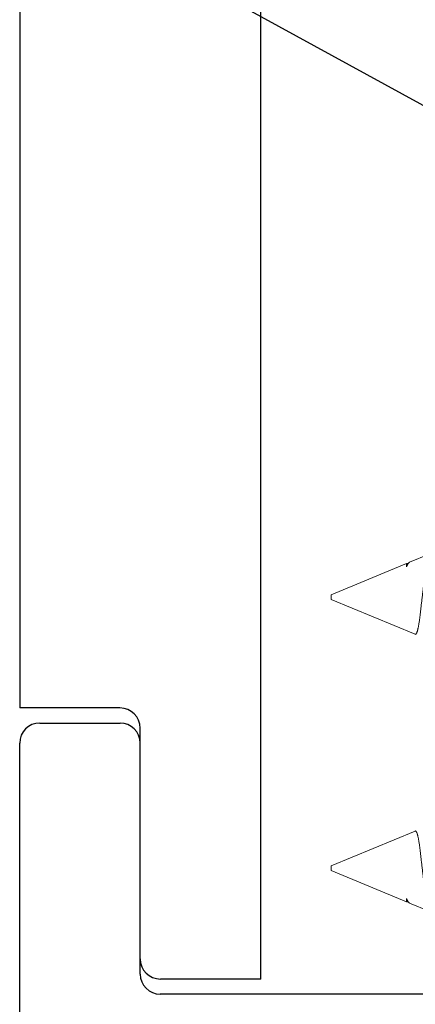
# Model space of a CAD drawing. Extents: x -76 to 151, y -442 to -407.
# Drawn here: x -72 to -71, y -416 to -414 of the extents above; entities that cross this region are included whole.
import ezdxf

# ---------------------------------------------------------------- set-up
doc = ezdxf.new("R2010")
doc.units = 0
doc.header["$MEASUREMENT"] = 0
doc.linetypes.add('SLD-Solid', pattern=[0])
for name, color, linetype in [('Fasteners', 190, 'CONTINUOUS'), ('FIBERGLASS', 33, 'CONTINUOUS'), ('Fiberglass Reinforcement', 60, 'CONTINUOUS')]:
    doc.layers.add(name, color=color, linetype=linetype)
doc.dimstyles.get("Standard").update_dxf_attribs({"dimtxt": 0.18, "dimasz": 0.18, "dimexe": 0.18, "dimexo": 0.0625, "dimgap": 0.09, "dimtad": 0, "dimtih": 1, "dimtoh": 1, "dimdec": 4, "dimzin": 0, "dimdsep": 46, "dimtxsty": 'Standard', "dimcen": 0.09, "dimadec": 0, "dimazin": 0, "dimtfac": 1, "dimtdec": 4, "dimtofl": 0, "dimtmove": 2, "dimatfit": 3, "dimfxl": 1, "dimtolj": 1, "dimtzin": 0, "dimarcsym": 0})

# ---------------------------------------------------------------- blocks, each defined once
blk = doc.blocks.new('SC-109')
at = {"layer": 'Fasteners', "linetype": 'SLD-Solid', "lineweight": 15}
for p, q in [((1.3374, 0.0723), (1.297, 0.0891)), ((1.3441, 0.0696), (1.3404, 0.0696)), ((1.5, 0.005), (1.3441, 0.0696)), ((1.3441, 0.0626), (1.3441, 0.0696)), ((1.5, 0), (1.5, 0.005)), ((1.5, -0.005), (1.5, 0)), ((1.3257, -0.0772), (1.5, -0.005))]:
    blk.add_line(p, q, dxfattribs=at)
for points, knots in [([(1.3257, -0.0772), (1.3255, -0.0773), (1.3252, -0.0773), (1.3248, -0.0772), (1.3243, -0.0768), (1.3238, -0.0762), (1.3233, -0.0754), (1.3228, -0.0744), (1.3223, -0.0731), (1.3217, -0.0716), (1.3212, -0.0698), (1.3207, -0.0678), (1.3201, -0.0655), (1.3196, -0.063), (1.3191, -0.0604), (1.3185, -0.0575), (1.318, -0.0545), (1.3175, -0.0512), (1.317, -0.0478), (1.3166, -0.0442), (1.3161, -0.0405), (1.3156, -0.0367), (1.3152, -0.0327), (1.3147, -0.0286), (1.3142, -0.0244), (1.3137, -0.0201), (1.3132, -0.0157), (1.3126, -0.0112), (1.3121, -0.0066), (1.3116, -0.002), (1.311, 0.0027), (1.3105, 0.0074), (1.31, 0.0121), (1.3094, 0.0167), (1.3089, 0.0213), (1.3084, 0.0259), (1.3079, 0.0304), (1.3074, 0.0349), (1.3069, 0.0392), (1.3065, 0.0433), (1.306, 0.0474), (1.3055, 0.0513), (1.305, 0.0552), (1.3045, 0.0589), (1.304, 0.0624), (1.3035, 0.0658), (1.303, 0.069), (1.3025, 0.072), (1.3019, 0.0748), (1.3014, 0.0774), (1.3009, 0.0797), (1.3003, 0.0818), (1.2998, 0.0836), (1.2993, 0.0852), (1.2988, 0.0866), (1.2983, 0.0877), (1.2978, 0.0884), (1.2973, 0.0889), (1.2969, 0.0892), (1.2964, 0.0891), (1.2959, 0.0888), (1.2955, 0.0884), (1.2952, 0.0879), (1.2951, 0.0878)], [0, 0, 0, 0, 0.0147012, 0.0294122, 0.0441134, 0.0591858, 0.0742689, 0.0893413, 0.1050602, 0.1207912, 0.1365102, 0.152684, 0.168871, 0.1850448, 0.2007912, 0.2165497, 0.232296, 0.2485015, 0.2647202, 0.2809256, 0.296637, 0.3123603, 0.3280728, 0.3442041, 0.3603472, 0.3764785, 0.3928387, 0.4092113, 0.4255715, 0.4423978, 0.4592375, 0.4760637, 0.4925765, 0.509102, 0.5256148, 0.5426084, 0.5596159, 0.5766094, 0.5930984, 0.6096003, 0.6260905, 0.6430293, 0.6599807, 0.6769196, 0.6939336, 0.7109604, 0.7279745, 0.745467, 0.7629733, 0.7804658, 0.7977447, 0.8150369, 0.8323158, 0.8500973, 0.8678933, 0.8856747, 0.9029399, 0.9202186, 0.9374843, 0.95523, 0.972989, 0.9907348, 1, 1, 1, 1]), ([(1.3374, 0.0723), (1.3375, 0.0723), (1.338, 0.0721), (1.3387, 0.0716), (1.3395, 0.0707), (1.3404, 0.0695), (1.3413, 0.0682), (1.342, 0.0669), (1.3427, 0.0655), (1.3434, 0.0641), (1.3439, 0.063), (1.3441, 0.0625)], [0, 0, 0, 0, 0.0716726, 0.2025692, 0.3378568, 0.4732784, 0.6085671, 0.7060276, 0.8034881, 0.901744, 1, 1, 1, 1]), ([(1.342, 0.0669), (1.3418, 0.0673), (1.3416, 0.0677), (1.3413, 0.0681), (1.3413, 0.0681)], [0, 0, 0, 0, 0.953618, 1, 1, 1, 1]), ([(1.3425, 0.066), (1.3428, 0.0655), (1.3433, 0.0646), (1.3439, 0.0631), (1.3441, 0.0625)], [0, 0, 0, 0, 0.585827, 1, 1, 1, 1])]:
    blk.add_open_spline(points, degree=3, knots=knots, dxfattribs=at)

msp = doc.modelspace()

# ---------------------------------------------------------------- linework, layer by layer
at = {"layer": 'FIBERGLASS'}
for p, q in [((-71.04757, -416.16318), (-71.04757, -410.97568)), ((-71.54757, -411.53818), (-71.54757, -415.60068)), ((-71.33957, -415.60068), (-71.54757, -415.60068)), ((-71.5059, -415.63193), (-71.33923, -415.63193)), ((-71.29757, -416.12118), (-71.29757, -415.64268)), ((-71.54757, -416.40277), (-71.54757, -415.6736)), ((-71.29757, -416.15277), (-71.29757, -415.6736)), ((-71.04757, -416.16318), (-71.25557, -416.16318)), ((-69.82877, -416.19443), (-71.2559, -416.19443))]:
    msp.add_line(p, q, dxfattribs=at)
for centre, radius, start, end in [((-71.33957, -415.64268), 0.042, 360, 90), ((-71.5059, -415.6736), 0.04167, 90, 180), ((-71.33923, -415.6736), 0.04167, 360, 90), ((-71.25557, -416.12118), 0.042, 180, 270), ((-71.2559, -416.15277), 0.04167, 180, 270)]:
    msp.add_arc(centre, radius, start, end, dxfattribs=at)

# ---------------------------------------------------------------- block references
at = {"layer": 'Fiberglass Reinforcement', "xscale": -1}
msp.add_blockref('SC-109', (-69.40107, -415.37068), dxfattribs=at)
at = {"layer": 'Fiberglass Reinforcement', "rotation": 180}
msp.add_blockref('SC-109', (-69.40107, -415.93318), dxfattribs=at)

# ---------------------------------------------------------------- leaders
at = {"layer": 'FIBERGLASS', "color": 5, "linetype": 'Continuous', "annotation_type": 0, "has_hookline": 1, "hookline_direction": 1, "text_width": 1.875}
msp.add_leader([(-69.91941, -414.78439), (-71.90266, -413.69727), (-72.05268, -413.69727)], dimstyle='Standard', override={"dimtxt": 0.125, "dimexe": 0.25, "dimclrt": 5}, dxfattribs=at)

doc.saveas('drawing.dxf')
